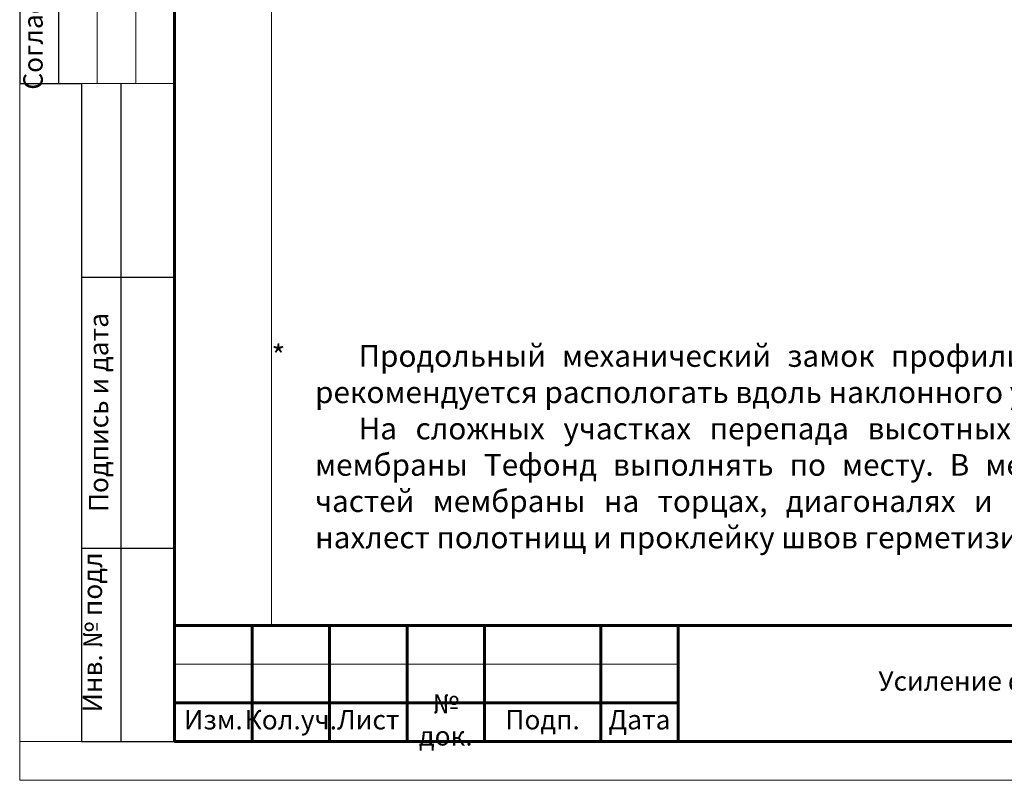
# Model space of a CAD drawing. Units: millimetres. Extents: x -6006 to 41404, y -31805 to -18131.
# Drawn here: x 13584 to 14601, y -24371 to -23585 of the extents above; entities that cross this region are included whole.
import ezdxf

# ---------------------------------------------------------------- set-up
doc = ezdxf.new("R2010")
doc.units = ezdxf.units.MM
doc.layers.get('0').update_dxf_attribs({"lineweight": 9})
doc.layers.get('Defpoints').update_dxf_attribs({"color": 8, "lineweight": 0})
for name, color, linetype, lineweight in [('Внутренняя рамка', 7, 'Continuous', 60), ('Граница чертежа на печать', 7, 'Continuous', 15), ('Текст', 7, 'Continuous', 15)]:
    doc.layers.add(name, color=color, linetype=linetype, lineweight=lineweight)
doc.styles.add('GOST-2.304_Type-B', font='txt')
doc.styles.add('GOST-2.304_Type-B_shrink', font='txt', dxfattribs={"width": 0.8})

# ---------------------------------------------------------------- blocks, each defined once
blk = doc.blocks.new('*T253')
at = {"color": 0, "linetype": 'ByBlock', "lineweight": 30, "transparency": 16777216}
for p, q in [((0, 0), (160, 0)), ((0, 0), (0, -520)), ((40, 0), (40, -520)), ((160, 0), (160, -1200)), ((40, -80), (160, -80)), ((40, -200), (160, -200)), ((40, -360), (160, -360)), ((0, -520), (63.7, -520)), ((63.7, -520), (63.7, -1200)), ((104.3, -520), (104.3, -1200)), ((63.7, -720), (160, -720)), ((63.7, -1000), (160, -1000)), ((63.7, -1200), (160, -1200))]:
    blk.add_line(p, q, dxfattribs=at)
at = {"color": 0, "linetype": 'ByBlock', "lineweight": -2, "transparency": 16777216}
for p, q in [((80, 0), (80, -520)), ((120, 0), (120, -520)), ((0, -520), (0, -1200)), ((63.7, -520), (160, -520)), ((0, -1200), (63.7, -1200))]:
    blk.add_line(p, q, dxfattribs=at)
at = {"color": 0, "transparency": 16777216, "char_height": 20, "rotation": 90, "style": 'GOST-2.304_Type-B'}
for s, insert, width, attachment_point in [('Согласовано', (30, -440), 512, 8), ('Подпись и дата', (84, -860), 272, 5), ('Инв. № подл', (77.7, -1169.9), 192, 4)]:
    blk.add_mtext(s, dxfattribs=dict(at, insert=insert, width=width, attachment_point=attachment_point))
blk = doc.blocks.new('*T254')
at = {"layer": 'Граница чертежа на печать', "color": 0, "linetype": 'Continuous', "lineweight": 60, "transparency": 16777216}
for p, q in [((0, 0), (1480, 0)), ((0, 0), (0, -120)), ((80, 0), (80, -120)), ((160, 0), (160, -120)), ((240, 0), (240, -120)), ((320, 0), (320, -120)), ((440, 0), (440, -120)), ((520, 0), (520, -120)), ((1360, 0), (1360, -120)), ((1480, 0), (1480, -120)), ((1360, -40), (1480, -40)), ((0, -80), (520, -80)), ((0, -120), (1480, -120))]:
    blk.add_line(p, q, dxfattribs=at)
at = {"layer": 'Граница чертежа на печать', "color": 0, "linetype": 'Continuous', "transparency": 16777216}
blk.add_line((0, -40), (520, -40), dxfattribs=at)
at = {"layer": 'Граница чертежа на печать', "color": 0, "linetype": 'Continuous', "transparency": 16777216, "char_height": 20, "attachment_point": 5}
for s, insert, width, style in [('Лист', (1420, -20), 104, 'GOST-2.304_Type-B'), ('Усиление фундаментной плиты', (940, -60), 824, 'GOST-2.304_Type-B'), ('№ док.', (280, -100), 72, 'GOST-2.304_Type-B_shrink'), ('3.2', (1420, -80), 104, 'GOST-2.304_Type-B'), ('Изм.', (40, -100), 64, 'GOST-2.304_Type-B'), ('Кол.уч.', (120, -100), 72, 'GOST-2.304_Type-B_shrink'), ('Лист', (200, -100), 64, 'GOST-2.304_Type-B'), ('Подп.', (380, -100), 104, 'GOST-2.304_Type-B'), ('Дата', (480, -100), 64, 'GOST-2.304_Type-B_shrink')]:
    blk.add_mtext(s, dxfattribs=dict(at, insert=insert, width=width, style=style))

msp = doc.modelspace()

# ---------------------------------------------------------------- linework, layer by layer
at = {"layer": 'Defpoints'}
msp.add_line((13844.414, -23476.515), (13844.414, -24210.841), dxfattribs=at)
msp.add_lwpolyline([(13584.414, -24370.841), (13584.414, -21400.841), (15684.414, -21400.841), (15684.414, -24370.841), (13584.414, -24370.841)], dxfattribs=at)
at = {"layer": 'Внутренняя рамка'}
msp.add_lwpolyline([(13744.414, -24330.841), (13744.414, -22034.841), (15224.414, -22034.841), (15224.414, -24330.841), (13744.414, -24330.841)], dxfattribs=at)
at = {"layer": 'Граница чертежа на печать'}
msp.add_lwpolyline([(13584.414, -24370.841), (13584.414, -21994.841), (15264.414, -21994.841), (15264.414, -24370.841), (13584.414, -24370.841)], dxfattribs=at)

# ---------------------------------------------------------------- block references
for name, p in [('*T253', (13584.414, -23130.841)), ('*T254', (13744.414, -24210.841))]:
    msp.add_blockref(name, p)

# ---------------------------------------------------------------- texts
at = {"layer": 'Текст', "insert": (13844.414, -23921.115), "char_height": 22.5, "attachment_point": 1, "style": 'GOST-2.304_Type-B'}
msp.add_mtext_dynamic_manual_height_columns('\\A1;\\pxi-2,l2,qj,t4;*^IПродольный механический замок профилированной мембраны Тефонд рекомендуется распологать вдоль наклонного участка.\\P^IНа сложных участках перепада высотных отметок основания раскрой мембраны Тефонд выполнять по месту. В местах несовпадения замковых частей мембраны на торцах, диагоналях и прочих подрезках выполнить нахлест полотнищ и проклейку швов герметизирующей лентой Элотен.', width=1235, gutter_width=111.415, heights=[289.726], dxfattribs=at)

doc.saveas('drawing.dxf')
